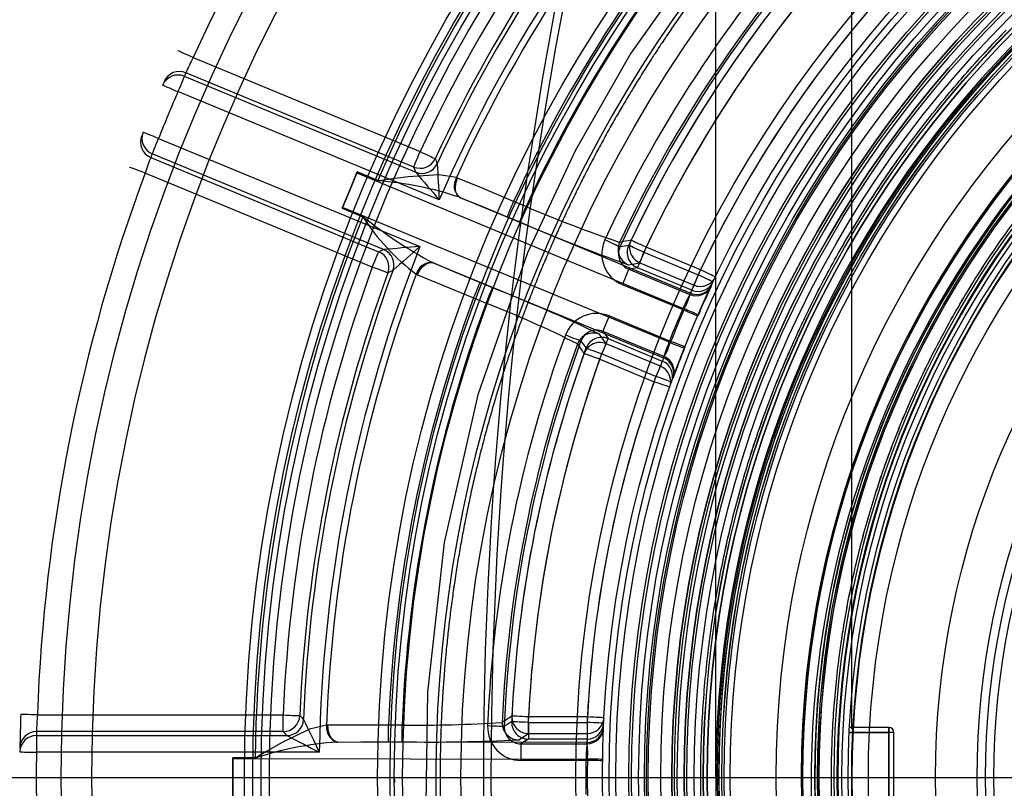
# Model space of a CAD drawing. Extents: x -1507 to 1925, y -1048 to 1340.
# Drawn here: x 56 to 115, y -188 to -142 of the extents above; entities that cross this region are included whole.
import ezdxf

# ---------------------------------------------------------------- set-up
doc = ezdxf.new("R2010")
doc.units = 0
doc.header["$LTSCALE"] = 20.32
doc.layers.get('0').update_dxf_attribs({"linetype": 'CONTINUOUS'})
doc.layers.add('DIMS', color=104, linetype='CONTINUOUS')
doc.layers.add('FILL_PIPE', color=5, linetype='CONTINUOUS')

# ---------------------------------------------------------------- blocks, each defined once
blk = doc.blocks.new('GROUP-35-1')
at = {"color": 0, "linetype": 'CONTINUOUS'}
for p, q in [((-112.672, -335.966), (-112.672, -271.966)), ((-144.056, -292.725), (-130.422, -298.373)), ((-130.804, -299.296), (-144.488, -293.628)), ((-144.582, -293.845), (-130.685, -299.601)), ((-129.272, -301.269), (-144.964, -294.769)), ((-146.126, -297.573), (-130.434, -304.072)), ((-132.612, -304.252), (-146.508, -298.496)), ((-146.595, -298.716), (-132.912, -304.384)), ((-133.294, -305.308), (-146.929, -299.66)), ((-134.651, -300.683), (-134.197, -299.592)), ((-134.218, -299.638), (-134.651, -300.683)), ((-134.218, -299.638), (-114.558, -307.816)), ((-134.197, -299.592), (-134.207, -299.614)), ((-134.207, -299.614), (-132.972, -300.128)), ((-132.962, -300.105), (-134.197, -299.592)), ((-128.177, -299.962), (-128.246, -299.935)), ((-135.102, -301.776), (-134.651, -300.683)), ((-134.651, -300.683), (-135.084, -301.729)), ((-128.062, -301.116), (-128.007, -301.139)), ((-114.201, -306.882), (-128.007, -301.139)), ((-124.057, -301.673), (-124.808, -301.362)), ((-135.093, -301.753), (-135.102, -301.776)), ((-135.102, -301.776), (-133.866, -302.286)), ((-133.856, -302.263), (-135.093, -301.753)), ((-115.399, -309.847), (-135.084, -301.729)), ((-125.19, -302.286), (-124.44, -302.597)), ((-116.992, -304.42), (-113.731, -305.771)), ((-113.589, -305.47), (-116.851, -304.119)), ((-129.631, -305.06), (-129.686, -305.036)), ((-129.631, -305.06), (-115.808, -310.76)), ((-117.919, -305.169), (-117.233, -305.043)), ((-117.233, -305.043), (-113.972, -306.394)), ((-117.897, -305.44), (-114.236, -306.956)), ((-114.114, -306.694), (-117.374, -305.344)), ((-130.651, -305.742), (-130.583, -305.771)), ((-126.078, -306.551), (-126.828, -306.24)), ((-114.671, -307.858), (-118.279, -306.364)), ((-127.211, -307.164), (-126.46, -307.474)), ((-119.058, -308.243), (-115.45, -309.738)), ((-115.78, -310.683), (-119.44, -309.167)), ((-119.252, -309.916), (-119.648, -309.343)), ((-119.139, -309.604), (-115.878, -310.955)), ((-115.99, -311.267), (-119.252, -309.916)), ((-119.634, -310.84), (-116.373, -312.191)), ((-116.261, -311.879), (-119.522, -310.528)), ((-153.404, -332.212), (-138.646, -332.212)), ((-138.646, -333.212), (-138.646, -332.212)), ((-135.964, -332.822), (-136.038, -332.823)), ((-132.315, -333.826), (-132.315, -332.826)), ((-131.503, -332.826), (-132.315, -332.826)), ((-131.503, -333.826), (-131.503, -332.826)), ((-123.924, -332.66), (-120.395, -332.66)), ((-123.924, -332.66), (-123.924, -333.66)), ((-123.909, -333.328), (-123.909, -332.328)), ((-120.379, -332.328), (-123.909, -332.328)), ((-120.395, -332.66), (-120.395, -333.66)), ((-120.379, -333.328), (-120.379, -332.328)), ((-153.461, -333.449), (-153.461, -334.448)), ((-153.461, -333.449), (-138.419, -333.449)), ((-138.646, -333.212), (-153.457, -333.212)), ((-124.495, -333.707), (-123.909, -333.328)), ((-123.909, -333.328), (-120.379, -333.328)), ((-104.656, -333.266), (-102.272, -333.266)), ((-102.272, -333.266), (-104.656, -333.266)), ((-102.272, -332.966), (-104.64, -332.966)), ((-102.272, -333.266), (-102.272, -332.966)), ((-102.272, -332.966), (-102.272, -333.266)), ((-102.272, -333.266), (-102.272, -338.666)), ((-101.972, -333.266), (-102.272, -333.266)), ((-101.972, -333.266), (-102.272, -333.266)), ((-102.272, -338.666), (-102.272, -333.266)), ((-101.972, -338.666), (-101.972, -333.266)), ((-135.416, -333.844), (-135.356, -333.844)), ((-120.404, -333.867), (-135.356, -333.844)), ((-132.315, -333.826), (-131.503, -333.826)), ((-124.37, -333.949), (-124.37, -334.948)), ((-124.37, -333.949), (-120.408, -333.949)), ((-120.395, -333.66), (-123.924, -333.66)), ((-136.476, -334.448), (-153.461, -334.448)), ((-141.669, -335.966), (-141.668, -334.784)), ((-141.669, -334.834), (-120.376, -334.867)), ((-141.669, -334.834), (-141.669, -335.966)), ((-140.33, -334.785), (-141.668, -334.784)), ((-141.668, -334.784), (-141.668, -334.808)), ((-141.668, -334.808), (-140.33, -334.81)), ((-120.464, -334.948), (-124.37, -334.948)), ((-141.669, -335.966), (-141.669, -337.097)), ((-141.668, -337.148), (-141.669, -335.966)), ((-131.971, -335.93), (-131.952, -336.27))]:
    blk.add_line(p, q, dxfattribs=at)
for points in [[(-94.145, -268.095), (-99.597, -272.085), (-106.397, -278.173), (-112.495, -285.003), (-117.775, -292.447), (-121.122, -298.316), (-123.969, -304.444), (-126.953, -312.991), (-128.971, -321.846), (-129.986, -330.842), (-130.078, -337.543), (-129.615, -344.229), (-128.103, -353.155), (-125.597, -361.884), (-122.144, -370.253), (-117.761, -378.176), (-112.5, -385.582), (-106.46, -392.327), (-101.547, -396.825), (-96.278, -400.899), (-93.802, -402.449)], [(-104.487, -332.995), (-104.496, -333.051), (-104.507, -332.365), (-104.508, -330.681), (-104.508, -328.175), (-104.508, -325.348), (-104.508, -322.293), (-104.508, -319.08), (-104.508, -315.773), (-104.508, -312.17), (-104.508, -307.505), (-104.508, -303.716), (-104.508, -299.343), (-104.508, -294.363), (-104.508, -288.764), (-104.508, -282.555), (-104.508, -275.766)], [(-144.056, -292.725), (-144.234, -292.644), (-144.404, -292.566), (-144.562, -292.494), (-144.699, -292.431), (-144.812, -292.379), (-144.897, -292.341), (-144.948, -292.317), (-144.966, -292.309)], [(-145.883, -294.373), (-145.865, -294.38), (-145.813, -294.403), (-145.728, -294.44), (-145.614, -294.489), (-145.474, -294.549), (-145.316, -294.617), (-145.143, -294.692), (-144.964, -294.769)], [(-144.582, -293.845), (-144.59, -293.866), (-144.613, -293.92), (-144.648, -294.006), (-144.696, -294.121), (-144.754, -294.261), (-144.819, -294.419), (-144.89, -294.591), (-144.964, -294.769)], [(-147.055, -297.203), (-147.037, -297.211), (-146.984, -297.232), (-146.898, -297.266), (-146.783, -297.312), (-146.642, -297.368), (-146.481, -297.431), (-146.307, -297.501), (-146.126, -297.573)], [(-146.508, -298.496), (-146.5, -298.476), (-146.477, -298.421), (-146.441, -298.335), (-146.394, -298.22), (-146.336, -298.081), (-146.271, -297.922), (-146.199, -297.751), (-146.126, -297.573)], [(-130.804, -299.296), (-130.796, -299.276), (-130.773, -299.221), (-130.738, -299.135), (-130.69, -299.02), (-130.632, -298.881), (-130.567, -298.722), (-130.496, -298.551), (-130.422, -298.373)], [(-130.422, -298.373), (-130.247, -298.454), (-130.078, -298.532), (-129.923, -298.604), (-129.786, -298.668), (-129.673, -298.72), (-129.588, -298.76), (-129.535, -298.784), (-129.515, -298.794)], [(-146.929, -299.66), (-147.112, -299.592), (-147.288, -299.526), (-147.45, -299.466), (-147.592, -299.413), (-147.708, -299.37), (-147.795, -299.338), (-147.848, -299.318), (-147.866, -299.311)], [(-130.685, -299.601), (-130.745, -299.449), (-130.804, -299.296)], [(-128.246, -299.935), (-129.289, -299.766), (-131.149, -299.876), (-132.222, -300.026), (-132.73, -300.102), (-132.902, -300.117), (-132.962, -300.105)], [(-128.007, -301.139), (-128.108, -301.073), (-128.191, -300.973), (-128.252, -300.845), (-128.288, -300.691), (-128.299, -300.52), (-128.283, -300.336), (-128.242, -300.148), (-128.177, -299.962)], [(-124.808, -301.362), (-126.642, -300.594), (-128.177, -299.962)], [(-128.007, -301.139), (-126.724, -301.656), (-125.19, -302.286)], [(-125.19, -302.286), (-125.182, -302.265), (-125.159, -302.211), (-125.124, -302.125), (-125.076, -302.01), (-125.018, -301.87), (-124.953, -301.712), (-124.881, -301.54), (-124.808, -301.362)], [(-124.44, -302.597), (-124.431, -302.576), (-124.409, -302.522), (-124.373, -302.435), (-124.325, -302.32), (-124.268, -302.181), (-124.202, -302.023), (-124.131, -301.851), (-124.057, -301.673)], [(-118.422, -304.097), (-118.443, -304.087), (-118.498, -304.062), (-118.583, -304.022), (-118.696, -303.97), (-118.832, -303.907), (-118.987, -303.835), (-119.155, -303.758), (-119.329, -303.677)], [(-116.851, -304.119), (-117.024, -304.037), (-117.191, -303.959), (-117.346, -303.886), (-117.482, -303.821), (-117.594, -303.768), (-117.679, -303.728), (-117.733, -303.702), (-117.754, -303.692)], [(-133.294, -305.308), (-133.221, -305.129), (-133.149, -304.958), (-133.084, -304.799), (-133.026, -304.66), (-132.978, -304.545), (-132.943, -304.459), (-132.92, -304.404), (-132.912, -304.384)], [(-132.912, -304.384), (-132.761, -304.318), (-132.612, -304.252)], [(-116.992, -304.42), (-117.166, -304.339), (-117.333, -304.261), (-117.488, -304.188), (-117.624, -304.125), (-117.737, -304.072), (-117.822, -304.032), (-117.876, -304.007), (-117.898, -303.997)], [(-116.992, -304.42), (-117.066, -304.598), (-117.137, -304.77), (-117.202, -304.928), (-117.26, -305.067), (-117.308, -305.182), (-117.343, -305.269), (-117.366, -305.323), (-117.374, -305.344)], [(-116.851, -304.119), (-116.924, -304.298), (-116.996, -304.469), (-117.061, -304.628), (-117.119, -304.767), (-117.167, -304.882), (-117.202, -304.968), (-117.225, -305.023), (-117.233, -305.043)], [(-130.583, -305.771), (-130.498, -305.594), (-130.394, -305.432), (-130.275, -305.291), (-130.146, -305.177), (-130.012, -305.094), (-129.878, -305.046), (-129.749, -305.034), (-129.631, -305.06)], [(-126.828, -306.24), (-128.329, -305.613), (-129.631, -305.06)], [(-132.355, -305.651), (-132.376, -305.644), (-132.431, -305.623), (-132.519, -305.591), (-132.636, -305.548), (-132.778, -305.497), (-132.939, -305.438), (-133.113, -305.374), (-133.294, -305.308)], [(-132.056, -305.522), (-132.1, -305.541), (-132.277, -305.617), (-132.355, -305.651)], [(-117.897, -305.44), (-117.905, -305.46), (-117.928, -305.515), (-117.963, -305.601), (-118.011, -305.716), (-118.069, -305.855), (-118.134, -306.014), (-118.205, -306.185), (-118.279, -306.364)], [(-117.374, -305.344), (-117.637, -305.392), (-117.897, -305.44)], [(-113.589, -305.47), (-113.663, -305.649), (-113.734, -305.82), (-113.8, -305.979), (-113.857, -306.118), (-113.905, -306.233), (-113.941, -306.319), (-113.963, -306.374), (-113.972, -306.394)], [(-112.686, -305.9), (-112.703, -305.892), (-112.755, -305.867), (-112.838, -305.828), (-112.951, -305.774), (-113.087, -305.709), (-113.244, -305.635), (-113.413, -305.554), (-113.589, -305.47)], [(-130.583, -305.771), (-129.017, -306.423), (-127.211, -307.164)], [(-127.211, -307.164), (-127.137, -306.985), (-127.066, -306.814), (-127, -306.655), (-126.943, -306.516), (-126.895, -306.401), (-126.859, -306.315), (-126.837, -306.26), (-126.828, -306.24)], [(-113.731, -305.771), (-113.805, -305.949), (-113.876, -306.12), (-113.942, -306.279), (-113.999, -306.418), (-114.047, -306.533), (-114.083, -306.619), (-114.105, -306.674), (-114.114, -306.694)], [(-112.826, -306.196), (-112.843, -306.188), (-112.895, -306.164), (-112.979, -306.124), (-113.091, -306.071), (-113.228, -306.007), (-113.385, -305.933), (-113.554, -305.854), (-113.731, -305.771)], [(-126.46, -307.474), (-126.386, -307.296), (-126.315, -307.125), (-126.25, -306.966), (-126.192, -306.827), (-126.144, -306.712), (-126.109, -306.626), (-126.086, -306.571), (-126.078, -306.551)], [(-113.753, -308.254), (-113.77, -308.246), (-113.823, -308.224), (-113.908, -308.187), (-114.022, -308.138), (-114.161, -308.078), (-114.32, -308.01), (-114.492, -307.935), (-114.671, -307.858)], [(-119.44, -309.167), (-119.432, -309.147), (-119.409, -309.092), (-119.374, -309.006), (-119.326, -308.891), (-119.268, -308.752), (-119.203, -308.593), (-119.132, -308.422), (-119.058, -308.243)], [(-119.44, -309.167), (-119.291, -309.385), (-119.139, -309.604)], [(-120.762, -309.745), (-120.784, -309.737), (-120.84, -309.716), (-120.928, -309.684), (-121.045, -309.641), (-121.186, -309.589), (-121.346, -309.53), (-121.52, -309.466), (-121.7, -309.4)], [(-119.139, -309.604), (-119.148, -309.625), (-119.17, -309.679), (-119.206, -309.765), (-119.254, -309.88), (-119.311, -310.02), (-119.377, -310.178), (-119.448, -310.35), (-119.522, -310.528)], [(-114.52, -310.107), (-114.538, -310.1), (-114.591, -310.079), (-114.677, -310.045), (-114.793, -309.999), (-114.933, -309.943), (-115.094, -309.879), (-115.268, -309.81), (-115.45, -309.738)], [(-119.522, -310.528), (-119.702, -310.462), (-119.876, -310.399), (-120.036, -310.341), (-120.178, -310.29), (-120.295, -310.247), (-120.383, -310.215), (-120.439, -310.195), (-120.461, -310.187)], [(-119.634, -310.84), (-119.561, -310.662), (-119.49, -310.49), (-119.424, -310.332), (-119.366, -310.193), (-119.319, -310.078), (-119.283, -309.991), (-119.26, -309.937), (-119.252, -309.916)], [(-119.634, -310.84), (-119.815, -310.776), (-119.989, -310.713), (-120.15, -310.656), (-120.291, -310.605), (-120.409, -310.563), (-120.497, -310.531), (-120.553, -310.511), (-120.576, -310.503)], [(-115.878, -310.955), (-115.887, -310.975), (-115.909, -311.03), (-115.945, -311.116), (-115.993, -311.231), (-116.051, -311.37), (-116.116, -311.529), (-116.187, -311.7), (-116.261, -311.879)], [(-116.373, -312.191), (-116.299, -312.013), (-116.228, -311.841), (-116.162, -311.683), (-116.105, -311.544), (-116.057, -311.429), (-116.021, -311.342), (-115.999, -311.288), (-115.99, -311.267)], [(-115.32, -312.218), (-115.338, -312.211), (-115.392, -312.192), (-115.479, -312.161), (-115.596, -312.118), (-115.738, -312.067), (-115.901, -312.008), (-116.078, -311.945), (-116.261, -311.879)], [(-115.431, -312.526), (-115.449, -312.52), (-115.502, -312.501), (-115.589, -312.47), (-115.707, -312.428), (-115.849, -312.377), (-116.012, -312.319), (-116.189, -312.257), (-116.373, -312.191)], [(-153.404, -332.212), (-153.599, -332.205), (-153.786, -332.199), (-153.959, -332.192), (-154.111, -332.187), (-154.235, -332.182), (-154.327, -332.179), (-154.384, -332.177), (-154.403, -332.176)], [(-138.646, -332.212), (-138.453, -332.221), (-138.268, -332.228), (-138.096, -332.236), (-137.946, -332.242), (-137.821, -332.247), (-137.728, -332.251), (-137.669, -332.254), (-137.647, -332.254)], [(-136.038, -332.823), (-137.067, -333.066), (-138.742, -333.88), (-139.677, -334.429), (-140.117, -334.693), (-140.27, -334.773), (-140.33, -334.785)], [(-132.315, -332.826), (-134.304, -332.819), (-135.964, -332.822)], [(-135.356, -333.844), (-135.475, -333.822), (-135.59, -333.761), (-135.695, -333.666), (-135.787, -333.538), (-135.863, -333.383), (-135.919, -333.208), (-135.953, -333.018), (-135.964, -332.822)], [(-123.924, -332.66), (-124.116, -332.652), (-124.3, -332.643), (-124.471, -332.636), (-124.621, -332.629), (-124.746, -332.624), (-124.84, -332.619), (-124.899, -332.617), (-124.923, -332.616)], [(-123.909, -332.328), (-124.1, -332.319), (-124.285, -332.31), (-124.455, -332.302), (-124.606, -332.294), (-124.73, -332.288), (-124.824, -332.284), (-124.884, -332.281), (-124.907, -332.28)], [(-119.396, -332.707), (-119.415, -332.706), (-119.472, -332.703), (-119.564, -332.699), (-119.688, -332.693), (-119.84, -332.686), (-120.012, -332.678), (-120.2, -332.669), (-120.395, -332.66)], [(-119.38, -332.38), (-119.399, -332.379), (-119.456, -332.376), (-119.548, -332.371), (-119.672, -332.365), (-119.824, -332.357), (-119.996, -332.348), (-120.184, -332.338), (-120.379, -332.328)], [(-138.419, -333.449), (-138.532, -333.331), (-138.646, -333.212)], [(-125.369, -332.909), (-125.393, -332.908), (-125.453, -332.905), (-125.546, -332.902), (-125.671, -332.897), (-125.821, -332.891), (-125.992, -332.884), (-126.176, -332.876), (-126.368, -332.869)], [(-135.356, -333.844), (-133.973, -333.831), (-132.315, -333.826)], [(-123.924, -333.66), (-124.148, -333.805), (-124.37, -333.949)], [(-154.461, -334.434), (-154.441, -334.434), (-154.384, -334.435), (-154.292, -334.436), (-154.168, -334.438), (-154.016, -334.44), (-153.843, -334.443), (-153.656, -334.446), (-153.461, -334.448)], [(-119.465, -334.963), (-119.484, -334.962), (-119.541, -334.962), (-119.633, -334.96), (-119.757, -334.958), (-119.909, -334.956), (-120.082, -334.954), (-120.269, -334.951), (-120.464, -334.948)]]:
    blk.add_lwpolyline(points, dxfattribs=at)
for points in [[(-113.55, -337.645, -0.01441), (-113.54, -333.951), (-113.54, -333.947, -0.014408), (-113.318, -330.268), (-113.318, -330.263, -0.014349), (-112.886, -326.612), (-112.884, -326.601, -0.014337), (-112.247, -323.002), (-112.245, -322.993, -0.01418), (-111.409, -319.454, -0.014182), (-110.372, -315.968, -0.014197), (-109.139, -312.544, -0.014198), (-107.713, -309.194), (-107.71, -309.187, -0.014336), (-106.088, -305.909), (-106.083, -305.9, -0.014359), (-104.265, -302.702), (-104.263, -302.698, -0.014408), (-102.26, -299.603), (-102.258, -299.6, -0.014412), (-100.075, -296.62), (-100.073, -296.617, -0.014406), (-97.728, -293.774), (-97.725, -293.77, -0.01435), (-95.226, -291.073)], [(-113.55, -337.65, -0.01441), (-113.54, -333.956), (-113.54, -333.952, -0.014408), (-113.318, -330.273), (-113.318, -330.269, -0.014349), (-112.886, -326.617), (-112.885, -326.606, -0.014337), (-112.248, -323.007), (-112.246, -322.998, -0.01418), (-111.41, -319.459, -0.014182), (-110.374, -315.973, -0.014197), (-109.141, -312.549, -0.014199), (-107.716, -309.199), (-107.712, -309.191, -0.014336), (-106.09, -305.914), (-106.085, -305.904, -0.014359), (-104.268, -302.706), (-104.266, -302.703, -0.014407), (-102.263, -299.607), (-102.261, -299.604, -0.014412), (-100.079, -296.624), (-100.076, -296.621, -0.014407), (-97.731, -293.778), (-97.728, -293.774, -0.01435), (-95.23, -291.077)], [(-105.688, -337.916, -0.015287), (-105.702, -334.481, -0.015257), (-105.507, -331.056), (-105.506, -331.049, -0.015237), (-105.105, -327.657), (-105.103, -327.647, -0.015139), (-104.5, -324.305), (-104.499, -324.301, -0.015053), (-103.697, -321.009, -0.015077), (-102.698, -317.772, -0.015037), (-101.507, -314.603, -0.015058), (-100.128, -311.512), (-100.123, -311.502, -0.015236), (-98.55, -308.481), (-98.545, -308.472, -0.015231), (-96.779, -305.534), (-96.778, -305.533, -0.015278), (-94.835, -302.705)], [(-105.688, -337.921, -0.01529), (-105.702, -334.486, -0.015254), (-105.507, -331.061), (-105.507, -331.054, -0.015239), (-105.105, -327.662), (-105.104, -327.651, -0.015139), (-104.501, -324.31), (-104.5, -324.306, -0.015052), (-103.698, -321.014, -0.015078), (-102.7, -317.777, -0.015035), (-101.509, -314.608, -0.01506), (-100.13, -311.516), (-100.126, -311.507, -0.015233), (-98.552, -308.485), (-98.547, -308.476, -0.015233), (-96.782, -305.538), (-96.781, -305.537, -0.015278), (-94.838, -302.709)], [(-134.218, -299.638, -0.013472), (-134.207, -299.614), (-134.207, -299.614)], [(-135.093, -301.753), (-135.093, -301.753, -0.013472), (-135.084, -301.729)], [(-141.669, -334.834, -0.013472), (-141.668, -334.808), (-141.668, -334.808)]]:
    blk.add_lwpolyline(points, format="xyb", dxfattribs=at)
for radius in [102.5, 91.5, 91, 90.5, 90, 83.5, 82.75, 82.5, 82, 78.5, 71.6, 70, 69.6, 69.2, 69.2, 68.415, 68.25, 67.828, 67.481, 67.35, 67.25, 66.5, 65.836, 65.679, 65.1, 64.94, 64.498, 63.95, 63.941, 63.723, 63.1, 63, 62.831, 62.825, 62.695, 62.329, 59.574, 57.986, 57.25, 57.09, 57, 57, 56.991, 56.091, 55.898, 55.873, 55.621, 55.25, 55.036, 55, 54.035, 50, 47.5, 47, 46.5, 46.5]:
    blk.add_circle((-49.472, -335.966), radius, dxfattribs=at)
for centre, radius, start, end in [((-49.472, -335.966), 100.674, 90, 270), ((-49.472, -335.966), 80, 32.75635, 270), ((-49.472, -335.966), 104, 137.06819, 155.43181), ((-49.472, -335.966), 65.836, 90, 270), ((-49.472, -335.966), 65.524, 333.99083, 262.54639), ((-49.472, -335.966), 65.1, 90, 270), ((-49.472, -335.966), 90.866, 135.74419, 156.75581), ((-49.472, -335.966), 63.723, 90, 270), ((-49.472, -335.966), 63.2, 91.77099, 262.27066), ((-49.472, -335.966), 63.026, 91.8276, 208.1724), ((123.374, -335.966), 250, 165.90042, 194.09958), ((123.378, -335.966), 249.546, 165.90017, 194.09983), ((-49.472, -335.966), 89.253, 137.4101, 155.0899), ((-49.472, -335.966), 87.017, 135.99911, 156.50089), ((-49.472, -335.966), 88.253, 137.4101, 155.0899), ((-49.472, -335.966), 88.017, 137.2643, 155.2357), ((-49.472, -335.966), 86.623, 137.07921, 155.42079), ((-49.472, -335.966), 58.074, 0, 269.79933), ((-49.472, -335.966), 57.995, 271.60625, 180), ((-49.472, -335.966), 57.986, 90, 270), ((-49.472, -335.966), 57.25, 93.30181, 270), ((-49.472, -335.966), 82.903, 137.17049, 155.32951), ((-49.472, -335.966), 82.091, 137.19196, 155.30804), ((-49.472, -335.966), 55.873, 90, 270), ((-49.472, -335.966), 76.959, 137.30646, 155.19354), ((-49.515, -336.183), 57.425, 113.50755, 264.06644), ((-49.472, -335.966), 76.093, 137.4872, 155.0128), ((-49.472, -335.966), 75.959, 137.30646, 155.19354), ((-49.472, -335.966), 75.526, 137.54221, 154.95779), ((-49.472, -335.966), 75.526, 137.79745, 154.70255), ((-49.472, -335.966), 74.526, 137.54221, 154.95779), ((-49.472, -335.966), 74.526, 137.79745, 154.70255), ((-49.472, -335.966), 71, 137.66854, 154.83146), ((-49.472, -335.966), 71, 137.93649, 154.56351), ((-120.732, -304.421), 26.093, 153.36886, 155.56761), ((-144.964, -294.769), 1, 67.49387, 156.66157), ((-144.871, -294.552), 1, 67.49283, 156.53232), ((-49.089, -335.042), 104, 156.53388, 156.66406), ((-49.472, -335.966), 104, 156.66406, 158.33594), ((-146.126, -297.573), 1, 158.33879, 247.50654), ((-146.213, -297.792), 1, 158.46985, 247.50498), ((-49.854, -336.889), 104, 158.33594, 158.46612), ((-122.219, -307.864), 26.036, 159.43068, 161.63422), ((-130.422, -298.372), 1, 247.52218, 335.0684), ((-130.303, -298.677), 1, 247.5191, 335.21629), ((150.039, -187.982), 300.715, 201.62266, 201.68473), ((129.998, -285.578), 259.745, 182.9833, 183.46325), ((-49.472, -335.966), 104, 159.56819, 177.93181), ((57.349, -141.708), 245.535, 220.02039, 220.53039), ((-122.43, -304.514), 11.418, 157.28625, 157.41022), ((-134.332, -319.574), 19.494, 71.23776, 85.99892), ((-127.446, -300.416), 0.933, 148.96674, 228.70138), ((-89.776, -220.551), 88.068, 247.09159, 251.00353), ((-49.472, -335.966), 90.866, 158.24419, 179.25581), ((-140.373, -299.594), 7.042, 337.524, 337.72512), ((-122.4, -294.844), 13.669, 212.98676, 232.87058), ((-117.104, -281.59), 26.609, 230.98132, 241.78162), ((-81.501, -203.293), 108.19, 246.61627, 250.32893), ((-117.514, -304.516), 1.999, 155.195, 247.50977), ((-117.536, -304.245), 1, 155.04141, 247.46033), ((3.935, -948.066), 655.763, 100.694294, 100.755511), ((-116.85, -304.119), 1, 154.7298, 247.46248), ((-49.472, -335.966), 87.017, 158.49911, 179.00089), ((-133.295, -305.308), 1, 339.92985, 67.4808), ((-110.926, -553.389), 250.078, 94.474, 94.97474), ((-132.995, -305.176), 1, 339.78358, 67.48026), ((39.25, -495.642), 255.913, 131.53309, 132.02023), ((-117.515, -304.516), 0.999, 155.16775, 247.55942), ((-42.094, -703.106), 406.244, 100.75413, 100.82943), ((-116.991, -304.42), 1, 154.98578, 247.46139), ((-129.746, -305.967), 0.933, 86.29722, 166.0336), ((-49.472, -335.966), 89.253, 159.9101, 177.5899), ((-49.472, -335.966), 88.253, 159.9101, 177.5899), ((-49.472, -335.966), 88.017, 159.7643, 177.7357), ((-49.472, -335.966), 86.623, 159.57921, 177.92079), ((-113.731, -305.771), 1, 247.49357, 334.82784), ((-113.589, -305.47), 1, 247.49792, 334.55743), ((-164.87, -404.683), 105.522, 64.62403, 68.43061), ((-113.853, -306.032), 1, 247.49348, 335.06165), ((-49.854, -336.889), 71, 154.83146, 155.0646), ((-113.819, -305.958), 1, 247.49717, 334.99221), ((-49.854, -336.889), 71, 154.56351, 154.99837), ((-49.442, -335.979), 70.033, 155.06478, 156.67845), ((-49.472, -335.966), 82.903, 159.67049, 177.82951), ((-98.403, -315.15), 17.827, 152.63713, 155.85622), ((-117.954, -305.984), 3.859, 331.65517, 346.55191), ((-49.472, -335.966), 82.091, 159.69196, 177.80804), ((-149.621, -366.754), 63.643, 63.24514, 68.65932), ((-49.472, -335.966), 71, 156.67903, 158.32097), ((-49.391, -335.999), 71, 156.61299, 158.38701), ((-178.792, -456.89), 162.323, 66.36718, 66.68939), ((-119.823, -310.09), 1.999, 67.49042, 159.8047), ((-119.824, -310.09), 0.999, 67.44636, 159.8263), ((-49.472, -335.966), 76.959, 159.80646, 177.69354), ((-49.472, -335.966), 75.959, 159.80646, 177.69354), ((-120.03, -310.267), 1, 67.53849, 159.96104), ((228.909, -72.364), 422.634, 214.17153, 214.2439), ((-119.521, -310.529), 1, 67.53676, 160.01504), ((-98.893, -316.049), 17.719, 159.13457, 162.37336), ((-49.472, -335.966), 76.093, 159.9872, 177.5128), ((-49.472, -335.966), 75.526, 160.04221, 177.45779), ((279.526, -37.381), 484.435, 214.23588, 214.31874), ((-119.634, -310.841), 1, 67.53972, 160.26815), ((-119.164, -308.711), 3.932, 328.58764, 343.2042), ((-54.576, -156.904), 164.594, 248.31307, 248.63084), ((-49.49, -335.959), 69.981, 158.32078, 159.93565), ((-49.472, -335.966), 75.526, 160.29745, 177.20255), ((-49.472, -335.966), 74.526, 160.04221, 177.45779), ((-49.472, -335.966), 74.526, 160.29745, 177.20255), ((-49.089, -335.042), 71, 160.00163, 160.43649), ((-49.089, -335.042), 71, 159.9354, 160.16854), ((-116.261, -311.879), 1, 340.17276, 67.50448), ((-116.191, -311.684), 1, 2.08697, 67.5046), ((-116.162, -311.607), 1, 3.60226, 67.50357), ((-116.373, -312.191), 1, 340.44007, 67.50625), ((-116.162, -311.607), 0.999, 339.92954, 3.60617), ((-49.472, -335.966), 71, 160.16854, 177.33146), ((-116.194, -311.684), 1.004, 340.04611, 2.04085), ((-49.472, -335.966), 71, 160.43649, 177.06351), ((-49.437, -335.967), 105.034, 177.93197, 179.03369), ((-127.403, -334.091), 26.069, 175.86752, 178.0683), ((-138.646, -332.212), 1, 270.02213, 357.56845), ((106.406, -95.532), 339.999, 224.12647, 224.18137), ((-138.42, -332.448), 1, 270.01943, 357.71661), ((94.661, -221.887), 257.088, 205.48077, 205.96568), ((-135.115, -332.961), 0.933, 171.4661, 251.20162), ((-130.875, -244.78), 88.049, 269.59122, 273.504), ((-124.494, -332.706), 1, 177.53894, 269.96363), ((140.743, -738.514), 485.383, 123.18198, 123.26468), ((128.273, -718.697), 461.701, 123.25729, 123.32353), ((-123.924, -332.66), 1, 177.48594, 269.96134), ((-123.908, -332.328), 1, 177.22985, 269.96302), ((-120.395, -332.66), 1, 269.9977, 357.3241), ((-120.378, -332.328), 1, 269.99331, 357.06014), ((-153.461, -334.448), 1, 89.99544, 179.16011), ((-153.457, -334.212), 1, 89.99331, 179.03058), ((-49.472, -334.966), 104, 179.03388, 179.16406), ((-24.791, -114.974), 246.257, 242.52114, 243.02964), ((-124.37, -332.949), 1.999, 177.69393, 270.01115), ((-124.371, -332.949), 0.999, 177.66839, 270.05835), ((-120.408, -332.949), 1, 269.99482, 357.56001), ((-120.404, -332.867), 1, 269.99655, 357.49308), ((-49.472, -336.966), 71, 177.06351, 177.49837), ((-102.272, -333.266), 0.3, 0, 90), ((-134.15, -353.272), 19.468, 93.72821, 108.50879), ((-129.834, -225.663), 108.176, 269.11622, 272.82936), ((-102.65, -335.46), 17.822, 175.13627, 178.35624), ((-49.472, -336.966), 71, 177.33146, 177.5646), ((-124.214, -334.474), 3.858, 354.15484, 9.05275), ((-49.472, -335.966), 104, 179.16406, 180.83594), ((-154.035, -334.765), 13.705, 359.81023, 359.91365), ((-49.472, -335.966), 71, 179.17903, 180.82097), ((-49.385, -335.966), 71, 179.11299, 180.88701), ((-122.699, -498.873), 164.023, 88.8697, 89.18857), ((-49.472, -335.966), 57.995, 180, 266.3278)]:
    blk.add_arc(centre, radius, start, end, dxfattribs=at)
blk.add_rational_spline([(30.278, -335.986), (30.286, -335.692), (30.261, -336.657), (30.237, -337.621), (30.191, -338.585), (30.169, -339.048), (30.148, -339.511), (30.084, -340.862), (29.994, -342.212), (29.904, -343.561), (29.772, -344.907), (29.741, -345.226), (29.71, -345.544), (29.546, -347.216), (29.259, -348.871), (29.213, -349.137), (29.167, -349.403), (28.973, -350.527), (28.741, -351.644), (28.509, -352.761), (28.244, -353.871), (28.181, -354.134), (28.119, -354.397), (27.729, -356.033), (27.264, -357.649), (27.186, -357.921), (27.107, -358.194), (26.527, -360.211), (25.84, -362.195), (25.835, -362.209), (25.83, -362.223), (25.152, -364.179), (24.371, -366.097), (23.59, -368.014), (22.706, -369.886), (22.513, -370.296), (22.319, -370.706), (21.06, -373.373), (19.557, -375.911), (19.343, -376.272), (19.13, -376.632), (18.054, -378.449), (16.883, -380.205), (15.712, -381.962), (14.45, -383.653), (14.283, -383.877), (14.116, -384.101), (12.519, -386.24), (10.755, -388.244), (10.578, -388.445), (10.401, -388.647), (8.962, -390.282), (7.437, -391.836), (5.911, -393.39), (4.303, -394.859), (4.297, -394.864), (4.291, -394.87), (2.67, -396.349), (0.97, -397.737), (0.967, -397.74), (0.963, -397.743), (-0.744, -399.137), (-2.526, -400.434), (-2.53, -400.437), (-2.534, -400.44), (-4.323, -401.742), (-6.182, -402.944), (-6.184, -402.945), (-6.185, -402.946), (-8.047, -404.149), (-9.973, -405.247), (-9.975, -405.248), (-9.978, -405.25), (-11.903, -406.347), (-13.887, -407.336), (-13.889, -407.337), (-13.891, -407.339), (-15.871, -408.325), (-17.901, -409.201), (-17.906, -409.203), (-17.91, -409.204), (-19.932, -410.076), (-22, -410.835), (-22.006, -410.837), (-22.011, -410.839), (-24.068, -411.593), (-26.162, -412.233), (-26.17, -412.235), (-26.177, -412.238), (-28.257, -412.873), (-30.369, -413.394), (-30.378, -413.396), (-30.387, -413.398), (-32.481, -413.915), (-34.6, -414.317), (-34.61, -414.319), (-34.62, -414.321), (-36.719, -414.719), (-38.836, -415.003), (-38.848, -415.005), (-38.86, -415.007), (-40.953, -415.288), (-43.058, -415.457), (-43.064, -415.458), (-43.069, -415.458), (-45.163, -415.627), (-47.262, -415.685), (-49.361, -415.743), (-51.46, -415.691), (-53.56, -415.638), (-55.653, -415.476), (-55.658, -415.475), (-55.663, -415.475), (-57.767, -415.311), (-59.859, -415.036), (-59.871, -415.035), (-59.883, -415.033), (-62, -414.755), (-64.098, -414.363), (-64.108, -414.361), (-64.118, -414.359), (-66.237, -413.963), (-68.332, -413.453), (-68.341, -413.451), (-68.35, -413.449), (-70.462, -412.935), (-72.543, -412.305), (-72.551, -412.303), (-72.558, -412.301), (-74.654, -411.667), (-76.712, -410.919), (-76.718, -410.917), (-76.723, -410.915), (-78.792, -410.163), (-80.817, -409.297), (-80.821, -409.296), (-80.826, -409.294), (-82.859, -408.424), (-84.841, -407.444), (-84.843, -407.443), (-84.845, -407.441), (-86.831, -406.459), (-88.76, -405.367), (-88.762, -405.365), (-88.765, -405.364), (-90.694, -404.272), (-92.56, -403.074), (-92.561, -403.073), (-92.562, -403.072), (-94.425, -401.876), (-96.219, -400.578), (-96.223, -400.575), (-96.227, -400.572), (-98.013, -399.28), (-99.725, -397.891), (-99.728, -397.888), (-99.732, -397.885), (-101.436, -396.501), (-103.062, -395.026), (-103.068, -395.021), (-103.074, -395.015), (-104.688, -393.551), (-106.218, -392), (-106.224, -391.994), (-106.23, -391.989), (-107.749, -390.449), (-109.183, -388.83), (-109.19, -388.822), (-109.197, -388.814), (-110.617, -387.211), (-111.947, -385.533), (-111.954, -385.524), (-111.961, -385.515), (-113.277, -383.855), (-114.503, -382.128), (-114.507, -382.122), (-114.511, -382.117), (-115.729, -380.401), (-116.855, -378.623), (-116.858, -378.616), (-116.862, -378.61), (-117.98, -376.845), (-119.003, -375.023), (-120.026, -373.201), (-120.953, -371.329), (-120.957, -371.321), (-120.961, -371.313), (-121.895, -369.424), (-122.728, -367.488), (-122.732, -367.477), (-122.737, -367.467), (-123.578, -365.51), (-124.314, -363.51), (-124.317, -363.501), (-124.321, -363.492), (-125.063, -361.474), (-125.695, -359.419), (-125.698, -359.409), (-125.701, -359.399), (-126.339, -357.324), (-126.863, -355.217), (-126.865, -355.21), (-126.867, -355.203), (-127.394, -353.082), (-127.804, -350.935), (-127.805, -350.928), (-127.807, -350.921), (-128.219, -348.761), (-128.512, -346.58), (-128.513, -346.576), (-128.513, -346.572), (-128.807, -344.383), (-128.979, -342.181), (-128.979, -342.177), (-128.98, -342.174), (-129.152, -339.965), (-129.202, -337.749), (-129.202, -337.748), (-129.202, -337.747), (-129.251, -335.529), (-129.178, -333.312), (-129.177, -333.31), (-129.177, -333.308), (-129.104, -331.095), (-128.907, -328.889), (-128.907, -328.886), (-128.906, -328.882), (-128.711, -326.684), (-128.393, -324.499), (-128.392, -324.494), (-128.392, -324.489), (-128.076, -322.315), (-127.64, -320.162), (-127.639, -320.155), (-127.637, -320.148), (-127.205, -318.008), (-126.655, -315.896), (-126.653, -315.888), (-126.651, -315.88), (-126.105, -313.783), (-125.446, -311.719), (-125.443, -311.709), (-125.44, -311.699), (-124.787, -309.654), (-124.025, -307.648), (-124.021, -307.639), (-124.018, -307.629), (-123.263, -305.642), (-122.402, -303.698), (-122.397, -303.687), (-122.393, -303.677), (-121.542, -301.754), (-120.59, -299.878), (-120.587, -299.873), (-120.585, -299.869), (-119.638, -298.003), (-118.594, -296.19), (-117.551, -294.376), (-116.414, -292.62), (-116.41, -292.614), (-116.406, -292.608), (-115.261, -290.839), (-114.023, -289.134), (-114.018, -289.128), (-114.014, -289.122), (-112.767, -287.404), (-111.431, -285.755), (-111.424, -285.746), (-111.416, -285.737), (-110.066, -284.071), (-108.627, -282.48), (-108.62, -282.472), (-108.613, -282.465), (-107.16, -280.859), (-105.623, -279.334), (-105.617, -279.328), (-105.611, -279.322), (-104.061, -277.786), (-102.43, -276.338), (-102.424, -276.333), (-102.419, -276.328), (-100.776, -274.869), (-99.056, -273.504), (-99.052, -273.501), (-99.048, -273.498), (-97.32, -272.126), (-95.518, -270.852), (-95.515, -270.85), (-95.511, -270.847), (-93.702, -269.568), (-91.826, -268.392), (-91.825, -268.391), (-91.823, -268.391), (-89.944, -267.213), (-88.003, -266.142), (-88, -266.14), (-87.997, -266.138), (-86.057, -265.068), (-84.061, -264.107), (-84.059, -264.106), (-84.057, -264.105), (-82.065, -263.147), (-80.023, -262.3), (-80.018, -262.298), (-80.013, -262.296), (-77.982, -261.453), (-75.906, -260.724), (-75.901, -260.722), (-75.895, -260.72), (-73.831, -259.996), (-71.731, -259.385), (-71.723, -259.383), (-71.715, -259.38), (-69.63, -258.775), (-67.516, -258.284), (-67.507, -258.282), (-67.498, -258.28), (-65.401, -257.793), (-63.282, -257.421), (-63.271, -257.419), (-63.26, -257.417), (-61.162, -257.048), (-59.048, -256.793), (-59.036, -256.791), (-59.023, -256.79), (-56.933, -256.537), (-54.833, -256.396), (-54.83, -256.396), (-54.827, -256.396), (-52.732, -256.255), (-50.632, -256.224), (-48.532, -256.194), (-46.434, -256.274), (-44.335, -256.354), (-42.244, -256.544), (-42.236, -256.545), (-42.228, -256.545), (-40.121, -256.737), (-38.026, -257.041), (-38.014, -257.043), (-38.002, -257.045), (-35.884, -257.352), (-33.785, -257.774), (-33.775, -257.776), (-33.766, -257.778), (-31.648, -258.203), (-29.556, -258.742), (-29.547, -258.745), (-29.538, -258.747), (-27.429, -259.291), (-25.352, -259.951), (-25.345, -259.953), (-25.339, -259.955), (-23.249, -260.618), (-21.199, -261.396), (-21.193, -261.398), (-21.187, -261.4), (-19.126, -262.182), (-17.111, -263.076), (-17.108, -263.078), (-17.104, -263.08), (-15.082, -263.977), (-13.113, -264.986), (-13.111, -264.987), (-13.108, -264.988), (-11.134, -266), (-9.219, -267.119), (-9.218, -267.12), (-9.217, -267.121), (-7.304, -268.239), (-5.456, -269.463), (-5.454, -269.464), (-5.452, -269.465), (-3.607, -270.686), (-1.834, -272.007), (-1.83, -272.01), (-1.826, -272.013), (-0.06, -273.329), (1.631, -274.74), (1.635, -274.743), (1.639, -274.747), (3.321, -276.151), (4.923, -277.646), (4.929, -277.651), (4.935, -277.657), (6.526, -279.14), (8.032, -280.709), (8.038, -280.715), (8.044, -280.721), (9.539, -282.277), (10.947, -283.912), (10.955, -283.92), (10.962, -283.929), (12.356, -285.547), (13.66, -287.238), (13.666, -287.245), (13.672, -287.253), (14.964, -288.928), (16.166, -290.669), (16.17, -290.675), (16.174, -290.681), (17.367, -292.41), (18.467, -294.2), (18.47, -294.204), (18.472, -294.208), (19.567, -295.989), (20.566, -297.825), (21.566, -299.66), (22.468, -301.546), (22.473, -301.556), (22.478, -301.566), (23.39, -303.473), (24.2, -305.425), (24.269, -305.592), (24.338, -305.759), (25.286, -308.045), (26.067, -310.393), (26.109, -310.52), (26.151, -310.646), (26.861, -312.78), (27.455, -314.948), (28.05, -317.117), (28.526, -319.314), (28.555, -319.451), (28.585, -319.588), (29.007, -321.541), (29.314, -323.515), (29.357, -323.786), (29.399, -324.057), (29.622, -325.489), (29.765, -326.931), (29.782, -327.101), (29.798, -327.271), (29.908, -328.374), (29.984, -329.479), (30.061, -330.585), (30.114, -331.692), (30.116, -331.726), (30.117, -331.76), (30.167, -332.799), (30.205, -333.838), (30.206, -333.873), (30.207, -333.907), (30.242, -334.877), (30.274, -335.847), (30.276, -335.917), (30.278, -335.986)], [1, 1, 1, 0.999943087741, 1, 1, 1, 0.999953238506, 1, 0.999876378663, 1, 1, 1, 0.999324168049, 1, 1, 1, 0.999860757091, 1, 0.999893204624, 1, 1, 1, 0.999735114364, 1, 1, 1, 0.999642467153, 1, 1, 1, 0.999643835641, 1, 0.999633714871, 1, 1, 1, 0.998902416743, 1, 1, 1, 0.999646852782, 1, 0.999645394317, 1, 1, 1, 0.99918822806, 1, 1, 1, 0.999632432049, 1, 0.999621844107, 1, 1, 1, 0.999621106687, 1, 1, 1, 0.999615638773, 1, 1, 1, 0.999614620904, 1, 1, 1, 0.999613008118, 1, 1, 1, 0.999612966634, 1, 1, 1, 0.999615011377, 1, 1, 1, 0.999616449002, 1, 1, 1, 0.999621343166, 1, 1, 1, 0.999624736848, 1, 1, 1, 0.999631639451, 1, 1, 1, 0.999637431422, 1, 1, 1, 0.999645527583, 1, 1, 1, 0.999653798424, 1, 0.999653134822, 1, 0.99965382224, 1, 1, 1, 0.999646507148, 1, 1, 1, 0.999637509161, 1, 1, 1, 0.999632340343, 1, 1, 1, 0.999624857435, 1, 1, 1, 0.999621681291, 1, 1, 1, 0.999616615569, 1, 1, 1, 0.99961503892, 1, 1, 1, 0.999613217984, 1, 1, 1, 0.99961269391, 1, 1, 1, 0.99961483997, 1, 1, 1, 0.999614816789, 1, 1, 1, 0.999621425995, 1, 1, 1, 0.999621296747, 1, 1, 1, 0.99963259622, 1, 1, 1, 0.999632306641, 1, 1, 1, 0.999647274893, 1, 1, 1, 0.999647599107, 1, 1, 1, 0.999656564543, 1, 0.999657444488, 1, 1, 1, 0.999644588328, 1, 1, 1, 0.999642246081, 1, 1, 1, 0.999631165509, 1, 1, 1, 0.999628342216, 1, 1, 1, 0.999620976749, 1, 1, 1, 0.999618654706, 1, 1, 1, 0.999614836638, 1, 1, 1, 0.999613683249, 1, 1, 1, 0.999613009617, 1, 1, 1, 0.999613746554, 1, 1, 1, 0.999615676106, 1, 1, 1, 0.99961881715, 1, 1, 1, 0.999622598347, 1, 1, 1, 0.999628598681, 1, 1, 1, 0.99963351788, 1, 1, 1, 0.999642566439, 1, 1, 1, 0.99964710335, 1, 1, 1, 0.999657799732, 1, 0.999654384081, 1, 1, 1, 0.999648026504, 1, 1, 1, 0.999643940273, 1, 1, 1, 0.999632788613, 1, 1, 1, 0.999630358199, 1, 1, 1, 0.999621537105, 1, 1, 1, 0.999620171072, 1, 1, 1, 0.999614761994, 1, 1, 1, 0.99961424329, 1, 1, 1, 0.999613058031, 1, 1, 1, 0.999612597723, 1, 1, 1, 0.999616149727, 1, 1, 1, 0.99961614058, 1, 1, 1, 0.999623722758, 1, 1, 1, 0.999624445699, 1, 1, 1, 0.999635044263, 1, 1, 1, 0.999637222639, 1, 1, 1, 0.99964982943, 1, 1, 1, 0.999653602828, 1, 0.999653285036, 1, 0.999653663689, 1, 1, 1, 0.999642570907, 1, 1, 1, 0.99963735822, 1, 1, 1, 0.999629257613, 1, 1, 1, 0.999624786301, 1, 1, 1, 0.999619723012, 1, 1, 1, 0.999616593489, 1, 1, 1, 0.999614144174, 1, 1, 1, 0.999613520251, 1, 1, 1, 0.999613071597, 1, 1, 1, 0.99961496211, 1, 1, 1, 0.999616353243, 1, 1, 1, 0.999621571892, 1, 1, 1, 0.999623888867, 1, 1, 1, 0.999632842155, 1, 1, 1, 0.999635642271, 1, 1, 1, 0.999647900418, 1, 1, 1, 0.99964806123, 1, 1, 1, 0.999657995537, 1, 0.999658862561, 1, 1, 1, 0.999642025371, 1, 1, 1, 0.999356747788, 1, 1, 1, 0.999641901668, 1, 0.999627331325, 1, 1, 1, 0.999570003239, 1, 1, 1, 0.999614610811, 1, 1, 1, 0.999888808154, 1, 0.999945579345, 1, 1, 1, 0.999981458802, 1, 1, 1, 0.999998476458, 1, 1, 1], degree=2, knots=[0, 0, 0, 1, 1, 2, 2, 3, 3, 4, 4, 5, 5, 6, 6, 7, 7, 8, 8, 9, 9, 10, 10, 11, 11, 12, 12, 13, 13, 14, 14, 15, 15, 16, 16, 17, 17, 18, 18, 19, 19, 20, 20, 21, 21, 22, 22, 23, 23, 24, 24, 25, 25, 26, 26, 27, 27, 28, 28, 29, 29, 30, 30, 31, 31, 32, 32, 33, 33, 34, 34, 35, 35, 36, 36, 37, 37, 38, 38, 39, 39, 40, 40, 41, 41, 42, 42, 43, 43, 44, 44, 45, 45, 46, 46, 47, 47, 48, 48, 49, 49, 50, 50, 51, 51, 52, 52, 53, 53, 54, 54, 55, 55, 56, 56, 57, 57, 58, 58, 59, 59, 60, 60, 61, 61, 62, 62, 63, 63, 64, 64, 65, 65, 66, 66, 67, 67, 68, 68, 69, 69, 70, 70, 71, 71, 72, 72, 73, 73, 74, 74, 75, 75, 76, 76, 77, 77, 78, 78, 79, 79, 80, 80, 81, 81, 82, 82, 83, 83, 84, 84, 85, 85, 86, 86, 87, 87, 88, 88, 89, 89, 90, 90, 91, 91, 92, 92, 93, 93, 94, 94, 95, 95, 96, 96, 97, 97, 98, 98, 99, 99, 100, 100, 101, 101, 102, 102, 103, 103, 104, 104, 105, 105, 106, 106, 107, 107, 108, 108, 109, 109, 110, 110, 111, 111, 112, 112, 113, 113, 114, 114, 115, 115, 116, 116, 117, 117, 118, 118, 119, 119, 120, 120, 121, 121, 122, 122, 123, 123, 124, 124, 125, 125, 126, 126, 127, 127, 128, 128, 129, 129, 130, 130, 131, 131, 132, 132, 133, 133, 134, 134, 135, 135, 136, 136, 137, 137, 138, 138, 139, 139, 140, 140, 141, 141, 142, 142, 143, 143, 144, 144, 145, 145, 146, 146, 147, 147, 148, 148, 149, 149, 150, 150, 151, 151, 152, 152, 153, 153, 154, 154, 155, 155, 156, 156, 157, 157, 158, 158, 159, 159, 160, 160, 161, 161, 162, 162, 163, 163, 164, 164, 165, 165, 166, 166, 167, 167, 168, 168, 169, 169, 170, 170, 171, 171, 172, 172, 173, 173, 174, 174, 175, 175, 176, 176, 177, 177, 178, 178, 179, 179, 180, 180, 181, 181, 182, 182, 183, 183, 184, 184, 185, 185, 186, 186, 187, 187, 188, 188, 189, 189, 190, 190, 191, 191, 192, 192, 193, 193, 194, 194, 195, 195, 196, 196, 197, 197, 198, 198, 199, 199, 200, 200, 201, 201, 202, 202, 203, 203, 204, 204, 205, 205, 206, 206, 207, 207, 208, 208, 209, 209, 210, 210, 211, 211, 212, 212, 213, 213, 214, 214, 215, 215, 216, 216, 217, 217, 218, 218, 219, 219, 220, 220, 221, 221, 222, 222, 223, 223, 223], dxfattribs=at)

msp = doc.modelspace()

# ---------------------------------------------------------------- linework, layer by layer
at = {"layer": 'DIMS', "linetype": 'CONTINUOUS'}
msp.add_line((-89.059, -187.466), (450.803, -187.466), dxfattribs=at)

# ---------------------------------------------------------------- block references
at = {"layer": 'FILL_PIPE'}
msp.add_blockref('GROUP-35-1', (210, 148.5), dxfattribs=at)

doc.saveas('drawing.dxf')
